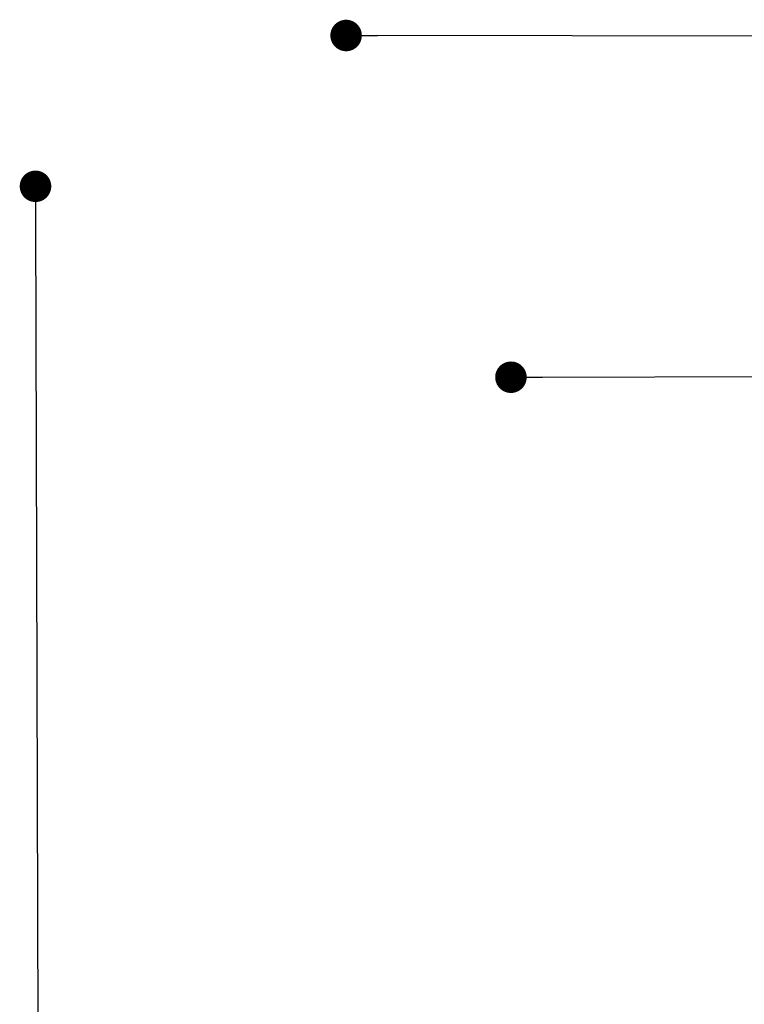
# Model space of a CAD drawing. Units: millimetres. Extents: x -12251.1 to -12205.8, y 20642.7 to 20660.6.
# Drawn here: x -12222 to -12219.7, y 20657.2 to 20660.3 of the extents above; entities that cross this region are included whole.
import ezdxf

# ---------------------------------------------------------------- set-up
doc = ezdxf.new("R2010")
doc.units = ezdxf.units.MM
doc.header["$PDSIZE"] = -1
doc.layers.get('0').update_dxf_attribs({"lineweight": 30})
doc.dimstyles.new('midot', dxfattribs={"dimtxt": 0.16, "dimasz": 0.1, "dimexe": 0.2, "dimexo": 0.06, "dimgap": 0.1, "dimtad": 1, "dimzin": 0, "dimdsep": 46, "dimtxsty": 'Standard', "dimblk": 'DOT', "dimcen": 0.09, "dimdle": 0.1, "dimse1": 1, "dimse2": 1, "dimclrd": 256, "dimclre": 256, "dimclrt": 256, "dimadec": 0, "dimazin": 0, "dimtfac": 1, "dimtofl": 0, "dimtmove": 2, "dimatfit": 3, "dimldrblk": 'CLOSEDBLANK', "dimfxl": 1.25, "dimfxlon": 1, "dimtolj": 1, "dimtzin": 0, "dimarcsym": 0})

# ---------------------------------------------------------------- blocks, each defined once
blk = doc.blocks.new('_Dot')
at = {"color": 0, "linetype": 'ByBlock', "lineweight": -2}
blk.add_line((-0.5, 0), (-1, 0), dxfattribs=at)
at = {"color": 0, "linetype": 'ByBlock', "const_width": 0.5}
blk.add_lwpolyline([(-0.25, 0, 1), (0.25, 0, 1)], format="xyb", close=True, dxfattribs=at)
blk = doc.blocks.new('*D120')
at = {"lineweight": -2, "transparency": 16777216}
blk.add_line((-6.2317, 4.453), (5.1329, 4.453), dxfattribs=at)
at = {"layer": 'Defpoints', "color": 0, "transparency": 16777216}
for p in [(5.2329, 4.453), (-6.3317, 1.2108), (5.2329, 1.2108)]:
    blk.add_point(p, dxfattribs=at)
at = {"lineweight": -2, "transparency": 16777216, "xscale": 0.1, "yscale": 0.1, "zscale": 0.1, "rotation": 180}
blk.add_blockref('_Dot', (-6.3317, 4.453), dxfattribs=at)
at = {"lineweight": -2, "transparency": 16777216, "xscale": 0.1, "yscale": 0.1, "zscale": 0.1}
blk.add_blockref('_Dot', (5.2329, 4.453), dxfattribs=at)
at = {"transparency": 16777216, "insert": (-0.5494, 4.633), "char_height": 0.16, "attachment_point": 5}
blk.add_mtext('\\A1;11.56', dxfattribs=at)
blk = doc.blocks.new('_ClosedBlank')
at = {"color": 0, "linetype": 'ByBlock', "lineweight": -2}
for p, q in [((-1, 0.167), (0, 0)), ((-1, 0.167), (-1, -0.167)), ((0, 0), (-1, -0.167))]:
    blk.add_line(p, q, dxfattribs=at)
blk = doc.blocks.new('*D135')
at = {"lineweight": -2, "transparency": 16777216}
blk.add_line((-7.8386, 4.963), (-7.8386, -6.7118), dxfattribs=at)
at = {"layer": 'Defpoints', "color": 0, "transparency": 16777216}
for p in [(-4.9888, 5.063), (-7.8386, -6.8118), (-4.9888, -6.8118)]:
    blk.add_point(p, dxfattribs=at)
at = {"lineweight": -2, "transparency": 16777216, "xscale": 0.1, "yscale": 0.1, "zscale": 0.1}
for p, rotation in [((-7.8386, 5.063), 90), ((-7.8386, -6.8118), 270)]:
    blk.add_blockref('_Dot', p, dxfattribs=dict(at, rotation=rotation))
at = {"transparency": 16777216, "insert": (-8.0186, -0.8744), "char_height": 0.16, "attachment_point": 5, "rotation": 90}
blk.add_mtext('\\A1;11.87', dxfattribs=at)
blk = doc.blocks.new('*D136')
at = {"lineweight": -2, "transparency": 16777216}
blk.add_line((8.1367, 5.474), (-6.7519, 5.5388), dxfattribs=at)
at = {"layer": 'Defpoints', "color": 0, "transparency": 16777216}
for p in [(-6.8519, 5.5392), (-6.88, -0.9228), (8.2086, -0.9885)]:
    blk.add_point(p, dxfattribs=at)
at = {"lineweight": -2, "transparency": 16777216, "xscale": 0.1, "yscale": 0.1, "zscale": 0.1}
for p, rotation in [((-6.8519, 5.5392), 179.7506278843656), ((8.2367, 5.4736), 359.7506278843655)]:
    blk.add_blockref('_Dot', p, dxfattribs=dict(at, rotation=rotation))
at = {"transparency": 16777216, "insert": (0.6932, 5.6864), "char_height": 0.16, "attachment_point": 5, "rotation": 359.7506}
blk.add_mtext('\\A1;15.09', dxfattribs=at)
blk = doc.blocks.new('פיתוח ספארי')
for p1, p2, distance, picture, middle in [((8.2086, -0.9885), (-6.88, -0.9228), -6.4621, '*D136', (0.6932, 5.6864)), ((-4.9888, 5.063), (-4.9888, -6.8118), -2.8498, '*D135', (-8.0186, -0.8744)), ((-6.3317, 1.2108), (5.2329, 1.2108), 3.2422, '*D120', (-0.5494, 4.633))]:
    dim = blk.add_aligned_dim(p1=p1, p2=p2, distance=distance, dimstyle='midot')
    dim.commit()
    dim.dimension.update_dxf_attribs({"geometry": picture, "text_midpoint": middle})

msp = doc.modelspace()

# ---------------------------------------------------------------- block references
at = {"rotation": 0.1492617865786093}
msp.add_blockref('פיתוח ספארי', (-12214.1195, 20654.7734), dxfattribs=at)

doc.saveas('drawing.dxf')
